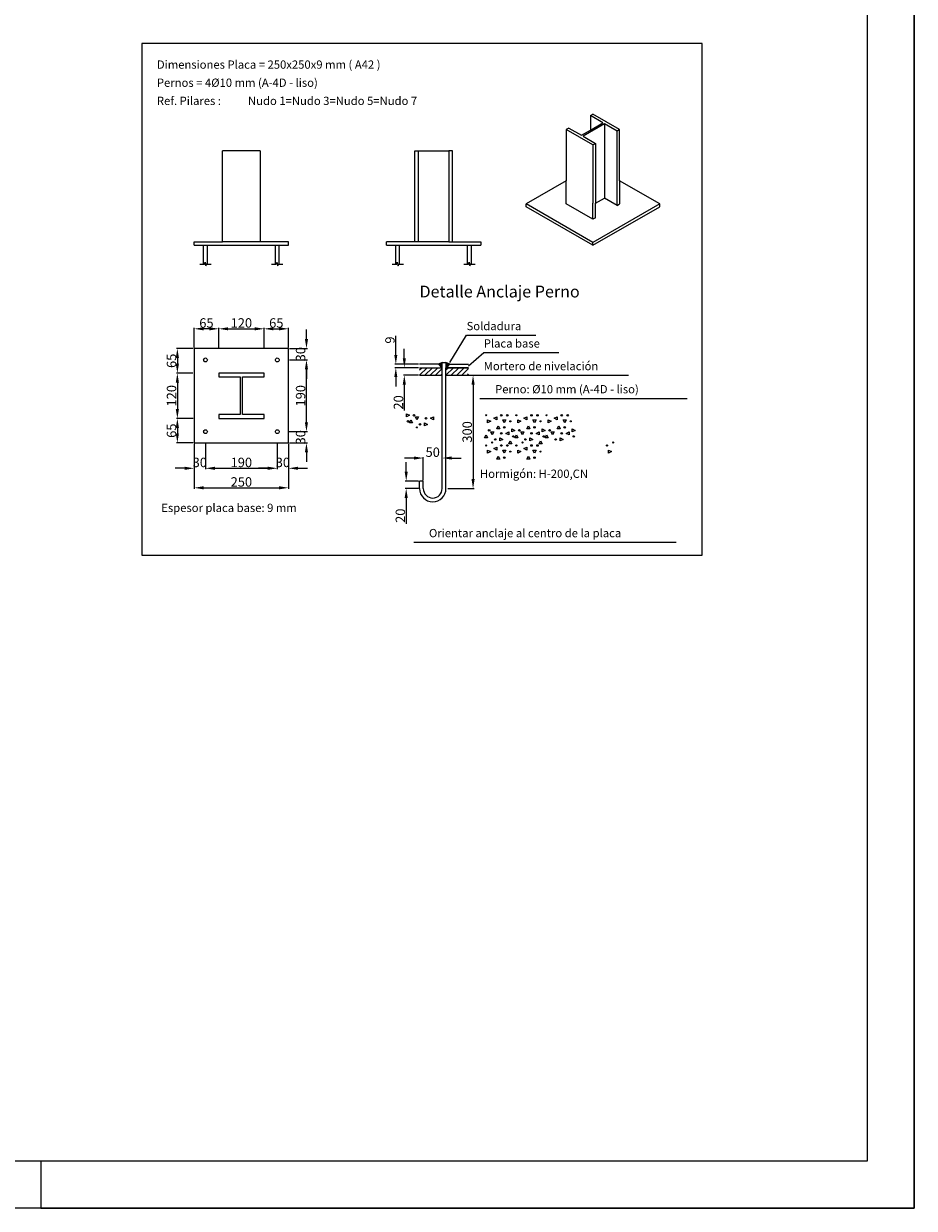
# Model space of a CAD drawing. Extents: x 13732.5 to 13747.3, y 45374.4 to 45384.9.
# Drawn here: x 13742.6 to 13747.3, y 45374.4 to 45380.6 of the extents above; entities that cross this region are included whole.
import ezdxf

# ---------------------------------------------------------------- set-up
doc = ezdxf.new("R2010")
doc.units = 0
doc.header["$MEASUREMENT"] = 0
doc.linetypes.add('CYPELINEA', pattern=[0])
doc.layers.get('0').update_dxf_attribs({"linetype": 'CONTINUOUS'})
doc.layers.get('Defpoints').update_dxf_attribs({"linetype": 'CONTINUOUS'})
for name, color, linetype in [('015', 1, 'CONTINUOUS'), ('07', 6, 'CONTINUOUS'), ('ANC_DIBUJO', 1, 'CYPELINEA'), ('ANC_TEXTOS', 3, 'CYPELINEA'), ('Cotas', 1, 'CONTINUOUS'), ('Sombreado', 253, 'CONTINUOUS'), ('TEXTOS', 7, 'CONTINUOUS')]:
    doc.layers.add(name, color=color, linetype=linetype)
doc.styles.add('ESTANDAR', font='VERDANA.TTF')
doc.styles.add('ROMANS', font='romans', dxfattribs={"height": 6})
doc.dimstyles.new('STANDARD 1-10', dxfattribs={"dimtxt": 0.05, "dimasz": 0.05, "dimexe": 0.005, "dimexo": 0.005, "dimgap": 0.005, "dimtad": 1, "dimdec": 0, "dimlfac": 500, "dimrnd": 0.0005, "dimzin": 1, "dimdsep": 46, "dimtxsty": 'ESTANDAR', "dimcen": 0, "dimclrd": 1, "dimclre": 1, "dimclrt": 2, "dimadec": 0, "dimazin": 0, "dimtfac": 1, "dimtdec": 0, "dimtofl": 0, "dimtmove": 0, "dimatfit": 3, "dimfxl": 1, "dimtolj": 1, "dimtzin": 0, "dimarcsym": 0})

# ---------------------------------------------------------------- blocks, each defined once
blk = doc.blocks.new('ENC')
for points in [[(0, 0), (0, 297), (-10, 297)], [(-185, 10), (-185, 0), (0, 0)]]:
    blk.add_lwpolyline(points)
blk = doc.blocks.new('A2h')
at = {"layer": '015'}
blk.add_lwpolyline([(-594, 0), (-594, 420), (0, 420), (0, 0)], close=True, dxfattribs=at)
at = {"layer": '07'}
blk.add_lwpolyline([(-569, 10), (-569, 410), (-10, 410), (-10, 10)], close=True, dxfattribs=at)
at = {"layer": '015'}
blk.add_blockref('ENC', (0, 0), dxfattribs=at)
blk = doc.blocks.new('*D20')
at = {"layer": 'Defpoints', "color": 0}
for p in [(13743.4971, 45378.4145), (13743.9971, 45378.4145), (13743.9971, 45378.1771)]:
    blk.add_point(p, dxfattribs=at)
at = {"layer": 'Sombreado', "color": 1, "lineweight": -2}
for p, q in [((13743.4971, 45378.4095), (13743.4971, 45378.1721)), ((13743.9971, 45378.4095), (13743.9971, 45378.1721)), ((13743.5471, 45378.1771), (13743.9471, 45378.1771))]:
    blk.add_line(p, q, dxfattribs=at)
at = {"layer": 'Sombreado', "color": 1}
for points in [[(13743.5471, 45378.1855), (13743.5471, 45378.1688), (13743.4971, 45378.1771)], [(13743.9471, 45378.1855), (13743.9471, 45378.1688), (13743.9971, 45378.1771)]]:
    blk.add_solid(points, dxfattribs=at)
at = {"layer": 'Sombreado', "color": 2, "insert": (13743.7471, 45378.2082), "char_height": 0.05, "attachment_point": 5, "style": 'ESTANDAR'}
blk.add_mtext('\\A1;250', dxfattribs=at)
blk = doc.blocks.new('*D21')
at = {"layer": 'Defpoints', "color": 0}
for p in [(13743.4971, 45378.4145), (13743.5571, 45378.4145), (13743.5571, 45378.2805)]:
    blk.add_point(p, dxfattribs=at)
at = {"layer": 'Sombreado', "color": 1, "lineweight": -2}
for p, q in [((13743.4971, 45378.4095), (13743.4971, 45378.2755)), ((13743.5571, 45378.4095), (13743.5571, 45378.2755)), ((13743.4471, 45378.2805), (13743.3971, 45378.2805)), ((13743.6071, 45378.2805), (13743.6571, 45378.2805))]:
    blk.add_line(p, q, dxfattribs=at)
at = {"layer": 'Sombreado', "color": 1}
for points in [[(13743.4471, 45378.2888), (13743.4471, 45378.2721), (13743.4971, 45378.2805)], [(13743.6071, 45378.2888), (13743.6071, 45378.2721), (13743.5571, 45378.2805)]]:
    blk.add_solid(points, dxfattribs=at)
at = {"layer": 'Sombreado', "color": 2, "insert": (13743.5271, 45378.3115), "char_height": 0.05, "attachment_point": 5, "style": 'ESTANDAR'}
blk.add_mtext('\\A1;30', dxfattribs=at)
blk = doc.blocks.new('*D22')
at = {"layer": 'Defpoints', "color": 0}
for p in [(13743.5571, 45378.4145), (13743.9371, 45378.4143), (13743.9371, 45378.2805)]:
    blk.add_point(p, dxfattribs=at)
at = {"layer": 'Sombreado', "color": 1, "lineweight": -2}
for p, q in [((13743.5571, 45378.4095), (13743.5571, 45378.2755)), ((13743.9371, 45378.4093), (13743.9371, 45378.2755)), ((13743.6071, 45378.2805), (13743.8871, 45378.2805))]:
    blk.add_line(p, q, dxfattribs=at)
at = {"layer": 'Sombreado', "color": 1}
for points in [[(13743.6071, 45378.2888), (13743.6071, 45378.2721), (13743.5571, 45378.2805)], [(13743.8871, 45378.2888), (13743.8871, 45378.2721), (13743.9371, 45378.2805)]]:
    blk.add_solid(points, dxfattribs=at)
at = {"layer": 'Sombreado', "color": 2, "insert": (13743.7471, 45378.3115), "char_height": 0.05, "attachment_point": 5, "style": 'ESTANDAR'}
blk.add_mtext('\\A1;190', dxfattribs=at)
blk = doc.blocks.new('*D23')
at = {"layer": 'Defpoints', "color": 0}
for p in [(13743.9371, 45378.4143), (13743.9971, 45378.4145), (13743.9971, 45378.2805)]:
    blk.add_point(p, dxfattribs=at)
at = {"layer": 'Sombreado', "color": 1, "lineweight": -2}
for p, q in [((13743.9371, 45378.4093), (13743.9371, 45378.2755)), ((13743.9971, 45378.4095), (13743.9971, 45378.2755)), ((13743.8871, 45378.2805), (13743.8371, 45378.2805)), ((13744.0471, 45378.2805), (13744.0971, 45378.2805))]:
    blk.add_line(p, q, dxfattribs=at)
at = {"layer": 'Sombreado', "color": 1}
for points in [[(13743.8871, 45378.2888), (13743.8871, 45378.2721), (13743.9371, 45378.2805)], [(13744.0471, 45378.2888), (13744.0471, 45378.2721), (13743.9971, 45378.2805)]]:
    blk.add_solid(points, dxfattribs=at)
at = {"layer": 'Sombreado', "color": 2, "insert": (13743.9671, 45378.3115), "char_height": 0.05, "attachment_point": 5, "style": 'ESTANDAR'}
blk.add_mtext('\\A1;30', dxfattribs=at)
blk = doc.blocks.new('*D24')
at = {"layer": 'Defpoints', "color": 0}
for p in [(13743.9958, 45378.4745), (13744.0917, 45378.4745), (13743.9971, 45378.4145)]:
    blk.add_point(p, dxfattribs=at)
at = {"layer": 'Sombreado', "color": 1, "lineweight": -2}
for p, q in [((13744.0917, 45378.5245), (13744.0917, 45378.5745)), ((13744.0008, 45378.4745), (13744.0967, 45378.4745)), ((13744.0021, 45378.4145), (13744.0967, 45378.4145)), ((13744.0917, 45378.3645), (13744.0917, 45378.3145))]:
    blk.add_line(p, q, dxfattribs=at)
at = {"layer": 'Sombreado', "color": 1}
for points in [[(13744.0834, 45378.5245), (13744.1, 45378.5245), (13744.0917, 45378.4745)], [(13744.0834, 45378.3645), (13744.1, 45378.3645), (13744.0917, 45378.4145)]]:
    blk.add_solid(points, dxfattribs=at)
at = {"layer": 'Sombreado', "color": 2, "insert": (13744.0607, 45378.4445), "char_height": 0.05, "attachment_point": 5, "rotation": 90, "style": 'ESTANDAR'}
blk.add_mtext('\\A1;30', dxfattribs=at)
blk = doc.blocks.new('*D25')
at = {"layer": 'Defpoints', "color": 0}
for p in [(13743.9971, 45378.8545), (13744.0917, 45378.8545), (13743.9958, 45378.4745)]:
    blk.add_point(p, dxfattribs=at)
at = {"layer": 'Sombreado', "color": 1, "lineweight": -2}
for p, q in [((13744.0021, 45378.8545), (13744.0967, 45378.8545)), ((13744.0917, 45378.5245), (13744.0917, 45378.8045)), ((13744.0008, 45378.4745), (13744.0967, 45378.4745))]:
    blk.add_line(p, q, dxfattribs=at)
at = {"layer": 'Sombreado', "color": 1}
for points in [[(13744.0834, 45378.8045), (13744.1, 45378.8045), (13744.0917, 45378.8545)], [(13744.0834, 45378.5245), (13744.1, 45378.5245), (13744.0917, 45378.4745)]]:
    blk.add_solid(points, dxfattribs=at)
at = {"layer": 'Sombreado', "color": 2, "insert": (13744.0607, 45378.6645), "char_height": 0.05, "attachment_point": 5, "rotation": 90, "style": 'ESTANDAR'}
blk.add_mtext('\\A1;190', dxfattribs=at)
blk = doc.blocks.new('*D26')
at = {"layer": 'Defpoints', "color": 0}
for p in [(13743.9971, 45378.9145), (13744.0917, 45378.9145), (13743.9971, 45378.8545)]:
    blk.add_point(p, dxfattribs=at)
at = {"layer": 'Sombreado', "color": 1, "lineweight": -2}
for p, q in [((13744.0917, 45378.9645), (13744.0917, 45379.0145)), ((13744.0021, 45378.9145), (13744.0967, 45378.9145)), ((13744.0021, 45378.8545), (13744.0967, 45378.8545)), ((13744.0917, 45378.8045), (13744.0917, 45378.7545))]:
    blk.add_line(p, q, dxfattribs=at)
at = {"layer": 'Sombreado', "color": 1}
for points in [[(13744.0834, 45378.9645), (13744.1, 45378.9645), (13744.0917, 45378.9145)], [(13744.0834, 45378.8045), (13744.1, 45378.8045), (13744.0917, 45378.8545)]]:
    blk.add_solid(points, dxfattribs=at)
at = {"layer": 'Sombreado', "color": 2, "insert": (13744.0607, 45378.8845), "char_height": 0.05, "attachment_point": 5, "rotation": 90, "style": 'ESTANDAR'}
blk.add_mtext('\\A1;30', dxfattribs=at)
blk = doc.blocks.new('*D27')
at = {"layer": 'Defpoints', "color": 0}
for p in [(13744.5648, 45378.8131), (13744.6903, 45378.8311), (13744.6903, 45378.8131)]:
    blk.add_point(p, dxfattribs=at)
at = {"layer": 'Sombreado', "color": 1, "lineweight": -2}
for p, q in [((13744.5648, 45378.8811), (13744.5648, 45378.9822)), ((13744.6853, 45378.8311), (13744.5598, 45378.8311)), ((13744.6853, 45378.8131), (13744.5598, 45378.8131)), ((13744.5648, 45378.7631), (13744.5648, 45378.7131))]:
    blk.add_line(p, q, dxfattribs=at)
at = {"layer": 'Sombreado', "color": 1}
for points in [[(13744.5564, 45378.8811), (13744.5731, 45378.8811), (13744.5648, 45378.8311)], [(13744.5564, 45378.7631), (13744.5731, 45378.7631), (13744.5648, 45378.8131)]]:
    blk.add_solid(points, dxfattribs=at)
at = {"layer": 'Sombreado', "color": 2, "insert": (13744.5338, 45378.9595), "char_height": 0.05, "attachment_point": 5, "rotation": 90, "style": 'ESTANDAR'}
blk.add_mtext('\\A1;9', dxfattribs=at)
blk = doc.blocks.new('*D28')
at = {"layer": 'Defpoints', "color": 0}
for p in [(13744.6903, 45378.8131), (13744.6098, 45378.7731), (13744.6903, 45378.7731)]:
    blk.add_point(p, dxfattribs=at)
at = {"layer": 'Sombreado', "color": 1, "lineweight": -2}
for p, q in [((13744.6098, 45378.8631), (13744.6098, 45378.9131)), ((13744.6853, 45378.8131), (13744.6048, 45378.8131)), ((13744.6853, 45378.7731), (13744.6048, 45378.7731)), ((13744.6098, 45378.7231), (13744.6098, 45378.5856))]:
    blk.add_line(p, q, dxfattribs=at)
at = {"layer": 'Sombreado', "color": 1}
for points in [[(13744.6015, 45378.8631), (13744.6182, 45378.8631), (13744.6098, 45378.8131)], [(13744.6015, 45378.7231), (13744.6182, 45378.7231), (13744.6098, 45378.7731)]]:
    blk.add_solid(points, dxfattribs=at)
at = {"layer": 'Sombreado', "color": 2, "insert": (13744.5788, 45378.6293), "char_height": 0.05, "attachment_point": 5, "rotation": 90, "style": 'ESTANDAR'}
blk.add_mtext('\\A1;20', dxfattribs=at)
blk = doc.blocks.new('*D29')
at = {"layer": 'Defpoints', "color": 0}
for p in [(13744.9435, 45378.7731), (13744.8353, 45378.1731), (13744.9738, 45378.1731)]:
    blk.add_point(p, dxfattribs=at)
at = {"layer": 'Sombreado', "color": 1, "lineweight": -2}
for p, q in [((13744.9485, 45378.7731), (13744.9788, 45378.7731)), ((13744.9738, 45378.7231), (13744.9738, 45378.2231)), ((13744.8403, 45378.1731), (13744.9788, 45378.1731))]:
    blk.add_line(p, q, dxfattribs=at)
at = {"layer": 'Sombreado', "color": 1}
for points in [[(13744.9655, 45378.7231), (13744.9822, 45378.7231), (13744.9738, 45378.7731)], [(13744.9655, 45378.2231), (13744.9822, 45378.2231), (13744.9738, 45378.1731)]]:
    blk.add_solid(points, dxfattribs=at)
at = {"layer": 'Sombreado', "color": 2, "insert": (13744.9428, 45378.4731), "char_height": 0.05, "attachment_point": 5, "rotation": 90, "style": 'ESTANDAR'}
blk.add_mtext('\\A1;300', dxfattribs=at)
blk = doc.blocks.new('*D30')
at = {"layer": 'Defpoints', "color": 0}
for p in [(13744.6198, 45378.1731), (13744.6903, 45378.2131), (13744.6903, 45378.1731)]:
    blk.add_point(p, dxfattribs=at)
at = {"layer": 'Sombreado', "color": 1, "lineweight": -2}
for p, q in [((13744.6198, 45378.2631), (13744.6198, 45378.3131)), ((13744.6853, 45378.2131), (13744.6148, 45378.2131)), ((13744.6853, 45378.1731), (13744.6148, 45378.1731)), ((13744.6198, 45378.1231), (13744.6198, 45377.9856))]:
    blk.add_line(p, q, dxfattribs=at)
at = {"layer": 'Sombreado', "color": 1}
for points in [[(13744.6115, 45378.2631), (13744.6282, 45378.2631), (13744.6198, 45378.2131)], [(13744.6115, 45378.1231), (13744.6282, 45378.1231), (13744.6198, 45378.1731)]]:
    blk.add_solid(points, dxfattribs=at)
at = {"layer": 'Sombreado', "color": 2, "insert": (13744.5888, 45378.0293), "char_height": 0.05, "attachment_point": 5, "rotation": 90, "style": 'ESTANDAR'}
blk.add_mtext('\\A1;20', dxfattribs=at)
blk = doc.blocks.new('*D31')
at = {"layer": 'Defpoints', "color": 0}
for p in [(13744.8103, 45378.3347), (13744.7103, 45378.2131), (13744.8103, 45378.1731)]:
    blk.add_point(p, dxfattribs=at)
at = {"layer": 'Sombreado', "color": 1, "lineweight": -2}
for p, q in [((13744.6603, 45378.3347), (13744.6103, 45378.3347)), ((13744.7103, 45378.2181), (13744.7103, 45378.3397)), ((13744.8103, 45378.1781), (13744.8103, 45378.3397)), ((13744.8603, 45378.3347), (13744.9103, 45378.3347))]:
    blk.add_line(p, q, dxfattribs=at)
at = {"layer": 'Sombreado', "color": 1}
for points in [[(13744.6603, 45378.343), (13744.6603, 45378.3264), (13744.7103, 45378.3347)], [(13744.8603, 45378.343), (13744.8603, 45378.3264), (13744.8103, 45378.3347)]]:
    blk.add_solid(points, dxfattribs=at)
at = {"layer": 'Sombreado', "color": 2, "insert": (13744.7603, 45378.3657), "char_height": 0.05, "attachment_point": 5, "style": 'ESTANDAR'}
blk.add_mtext('\\A1;50', dxfattribs=at)
blk = doc.blocks.new('*D43')
at = {"layer": 'Cotas', "color": 1, "lineweight": -2}
for p, q in [((13743.6271, 45378.9186), (13743.6271, 45379.024)), ((13743.6771, 45379.019), (13743.8171, 45379.019)), ((13743.8671, 45378.9186), (13743.8671, 45379.024))]:
    blk.add_line(p, q, dxfattribs=at)
at = {"layer": 'Cotas', "color": 1}
for points in [[(13743.6771, 45379.0274), (13743.6771, 45379.0107), (13743.6271, 45379.019)], [(13743.8171, 45379.0274), (13743.8171, 45379.0107), (13743.8671, 45379.019)]]:
    blk.add_solid(points, dxfattribs=at)
at = {"layer": 'Defpoints', "color": 0}
for p in [(13743.8671, 45379.019), (13743.6271, 45378.9136), (13743.8671, 45378.9136)]:
    blk.add_point(p, dxfattribs=at)
at = {"layer": 'Cotas', "color": 2, "insert": (13743.7471, 45379.0501), "char_height": 0.05, "attachment_point": 5, "style": 'ESTANDAR'}
blk.add_mtext('\\A1;120', dxfattribs=at)
blk = doc.blocks.new('*D44')
at = {"layer": 'Cotas', "color": 1, "lineweight": -2}
for p, q in [((13743.4971, 45378.9195), (13743.4971, 45379.024)), ((13743.5771, 45379.019), (13743.5471, 45379.019)), ((13743.6271, 45378.9186), (13743.6271, 45379.024))]:
    blk.add_line(p, q, dxfattribs=at)
at = {"layer": 'Cotas', "color": 1}
for points in [[(13743.5471, 45379.0274), (13743.5471, 45379.0107), (13743.4971, 45379.019)], [(13743.5771, 45379.0274), (13743.5771, 45379.0107), (13743.6271, 45379.019)]]:
    blk.add_solid(points, dxfattribs=at)
at = {"layer": 'Defpoints', "color": 0}
for p in [(13743.4971, 45379.019), (13743.4971, 45378.9145), (13743.6271, 45378.9136)]:
    blk.add_point(p, dxfattribs=at)
at = {"layer": 'Cotas', "color": 2, "insert": (13743.5621, 45379.05), "char_height": 0.05, "attachment_point": 5, "style": 'ESTANDAR'}
blk.add_mtext('\\A1;65', dxfattribs=at)
blk = doc.blocks.new('*D45')
at = {"layer": 'Cotas', "color": 1, "lineweight": -2}
for p, q in [((13743.8671, 45378.9186), (13743.8671, 45379.024)), ((13743.9171, 45379.019), (13743.9471, 45379.019)), ((13743.9971, 45378.9195), (13743.9971, 45379.024))]:
    blk.add_line(p, q, dxfattribs=at)
at = {"layer": 'Cotas', "color": 1}
for points in [[(13743.9171, 45379.0274), (13743.9171, 45379.0107), (13743.8671, 45379.019)], [(13743.9471, 45379.0274), (13743.9471, 45379.0107), (13743.9971, 45379.019)]]:
    blk.add_solid(points, dxfattribs=at)
at = {"layer": 'Defpoints', "color": 0}
for p in [(13743.9971, 45379.019), (13743.8671, 45378.9136), (13743.9971, 45378.9145)]:
    blk.add_point(p, dxfattribs=at)
at = {"layer": 'Cotas', "color": 2, "insert": (13743.9321, 45379.05), "char_height": 0.05, "attachment_point": 5, "style": 'ESTANDAR'}
blk.add_mtext('\\A1;65', dxfattribs=at)
blk = doc.blocks.new('*D46')
at = {"layer": 'Cotas', "color": 1, "lineweight": -2}
for p, q in [((13743.4921, 45378.9145), (13743.4032, 45378.9145)), ((13743.4082, 45378.8645), (13743.4082, 45378.8345)), ((13743.4905, 45378.7845), (13743.4032, 45378.7845))]:
    blk.add_line(p, q, dxfattribs=at)
at = {"layer": 'Cotas', "color": 1}
for points in [[(13743.3999, 45378.8645), (13743.4165, 45378.8645), (13743.4082, 45378.9145)], [(13743.3999, 45378.8345), (13743.4165, 45378.8345), (13743.4082, 45378.7845)]]:
    blk.add_solid(points, dxfattribs=at)
at = {"layer": 'Defpoints', "color": 0}
for p in [(13743.4971, 45378.9145), (13743.4082, 45378.7845), (13743.4955, 45378.7845)]:
    blk.add_point(p, dxfattribs=at)
at = {"layer": 'Cotas', "color": 2, "insert": (13743.3772, 45378.8495), "char_height": 0.05, "attachment_point": 5, "rotation": 90, "style": 'ESTANDAR'}
blk.add_mtext('\\A1;65', dxfattribs=at)
blk = doc.blocks.new('*D47')
at = {"layer": 'Cotas', "color": 1, "lineweight": -2}
for p, q in [((13743.4905, 45378.7845), (13743.4032, 45378.7845)), ((13743.4082, 45378.7345), (13743.4082, 45378.5945)), ((13743.4919, 45378.5445), (13743.4032, 45378.5445))]:
    blk.add_line(p, q, dxfattribs=at)
at = {"layer": 'Cotas', "color": 1}
for points in [[(13743.3999, 45378.7345), (13743.4165, 45378.7345), (13743.4082, 45378.7845)], [(13743.3999, 45378.5945), (13743.4165, 45378.5945), (13743.4082, 45378.5445)]]:
    blk.add_solid(points, dxfattribs=at)
at = {"layer": 'Defpoints', "color": 0}
for p in [(13743.4955, 45378.7845), (13743.4082, 45378.5445), (13743.4969, 45378.5445)]:
    blk.add_point(p, dxfattribs=at)
at = {"layer": 'Cotas', "color": 2, "insert": (13743.3772, 45378.6645), "char_height": 0.05, "attachment_point": 5, "rotation": 90, "style": 'ESTANDAR'}
blk.add_mtext('\\A1;120', dxfattribs=at)
blk = doc.blocks.new('*D48')
at = {"layer": 'Cotas', "color": 1, "lineweight": -2}
for p, q in [((13743.4919, 45378.5445), (13743.4032, 45378.5445)), ((13743.4082, 45378.4945), (13743.4082, 45378.4645)), ((13743.4921, 45378.4145), (13743.4032, 45378.4145))]:
    blk.add_line(p, q, dxfattribs=at)
at = {"layer": 'Cotas', "color": 1}
for points in [[(13743.3999, 45378.4945), (13743.4165, 45378.4945), (13743.4082, 45378.5445)], [(13743.3999, 45378.4645), (13743.4165, 45378.4645), (13743.4082, 45378.4145)]]:
    blk.add_solid(points, dxfattribs=at)
at = {"layer": 'Defpoints', "color": 0}
for p in [(13743.4969, 45378.5445), (13743.4082, 45378.4145), (13743.4971, 45378.4145)]:
    blk.add_point(p, dxfattribs=at)
at = {"layer": 'Cotas', "color": 2, "insert": (13743.3772, 45378.4795), "char_height": 0.05, "attachment_point": 5, "rotation": 90, "style": 'ESTANDAR'}
blk.add_mtext('\\A1;65', dxfattribs=at)

msp = doc.modelspace()

# ---------------------------------------------------------------- linework, layer by layer
at = {"layer": 'ANC_DIBUJO'}
for p, q in [((13743.2199, 45380.5297), (13743.2199, 45377.8197)), ((13746.1871, 45380.5297), (13743.2199, 45380.5297)), ((13746.1871, 45377.8197), (13746.1871, 45380.5297)), ((13744.8503, 45378.8411), (13744.9395, 45378.9851)), ((13744.9395, 45378.9851), (13745.3059, 45378.9851)), ((13744.9503, 45378.8223), (13745.0303, 45378.8931)), ((13745.0303, 45378.8931), (13745.4279, 45378.8931)), ((13744.6903, 45378.8015), (13744.7023, 45378.8131)), ((13744.9435, 45378.7731), (13744.9503, 45378.7799)), ((13745.0303, 45378.7731), (13745.7967, 45378.7731)), ((13745.0103, 45378.6507), (13745.0903, 45378.6507)), ((13745.0903, 45378.6507), (13746.1071, 45378.6507)), ((13744.6207, 45378.5691), (13744.6367, 45378.5611)), ((13744.6207, 45378.5531), (13744.6207, 45378.5691)), ((13744.6367, 45378.5611), (13744.6207, 45378.5531)), ((13744.6687, 45378.5531), (13744.6847, 45378.5531)), ((13744.6767, 45378.5371), (13744.6687, 45378.5531)), ((13744.6847, 45378.5531), (13744.6767, 45378.5371)), ((13744.7487, 45378.5451), (13744.7647, 45378.5531)), ((13744.7647, 45378.5371), (13744.7487, 45378.5451)), ((13744.7647, 45378.5531), (13744.7647, 45378.5371)), ((13745.0831, 45378.5451), (13745.0991, 45378.5531)), ((13745.0991, 45378.5371), (13745.0831, 45378.5451)), ((13745.0991, 45378.5531), (13745.0991, 45378.5371)), ((13745.2431, 45378.5451), (13745.2591, 45378.5531)), ((13745.2591, 45378.5371), (13745.2431, 45378.5451)), ((13745.2591, 45378.5531), (13745.2591, 45378.5371)), ((13745.4031, 45378.5451), (13745.4191, 45378.5531)), ((13745.4191, 45378.5371), (13745.4031, 45378.5451)), ((13745.4191, 45378.5531), (13745.4191, 45378.5371)), ((13744.6367, 45378.5211), (13744.6447, 45378.5371)), ((13744.6527, 45378.5211), (13744.6367, 45378.5211)), ((13744.6447, 45378.5371), (13744.6527, 45378.5211)), ((13744.7167, 45378.5211), (13744.7327, 45378.5131)), ((13744.7167, 45378.5051), (13744.7167, 45378.5211)), ((13744.7327, 45378.5131), (13744.7167, 45378.5051)), ((13745.0511, 45378.5371), (13745.0671, 45378.5291)), ((13745.0511, 45378.5211), (13745.0511, 45378.5371)), ((13745.0671, 45378.5291), (13745.0511, 45378.5211)), ((13745.0991, 45378.4891), (13745.1071, 45378.5051)), ((13745.1151, 45378.4891), (13745.0991, 45378.4891)), ((13745.1071, 45378.5051), (13745.1151, 45378.4891)), ((13745.1311, 45378.5371), (13745.1471, 45378.5371)), ((13745.1391, 45378.5211), (13745.1311, 45378.5371)), ((13745.1471, 45378.5371), (13745.1391, 45378.5211)), ((13745.1791, 45378.4891), (13745.1951, 45378.4811)), ((13745.1791, 45378.4731), (13745.1791, 45378.4891)), ((13745.1951, 45378.4811), (13745.1791, 45378.4731)), ((13745.2111, 45378.5371), (13745.2271, 45378.5291)), ((13745.2111, 45378.5211), (13745.2111, 45378.5371)), ((13745.2271, 45378.5291), (13745.2111, 45378.5211)), ((13745.2591, 45378.4891), (13745.2671, 45378.5051)), ((13745.2751, 45378.4891), (13745.2591, 45378.4891)), ((13745.2671, 45378.5051), (13745.2751, 45378.4891)), ((13745.2911, 45378.5371), (13745.3071, 45378.5371)), ((13745.2991, 45378.5211), (13745.2911, 45378.5371)), ((13745.3071, 45378.5371), (13745.2991, 45378.5211)), ((13745.3391, 45378.4891), (13745.3551, 45378.4811)), ((13745.3391, 45378.4731), (13745.3391, 45378.4891)), ((13745.3551, 45378.4811), (13745.3391, 45378.4731)), ((13745.3711, 45378.5371), (13745.3871, 45378.5291)), ((13745.3711, 45378.5211), (13745.3711, 45378.5371)), ((13745.3871, 45378.5291), (13745.3711, 45378.5211)), ((13745.4191, 45378.4891), (13745.4271, 45378.5051)), ((13745.4351, 45378.4891), (13745.4191, 45378.4891)), ((13745.4271, 45378.5051), (13745.4351, 45378.4891)), ((13745.4511, 45378.5371), (13745.4671, 45378.5371)), ((13745.4591, 45378.5211), (13745.4511, 45378.5371)), ((13745.4671, 45378.5371), (13745.4591, 45378.5211)), ((13745.4991, 45378.4891), (13745.5151, 45378.4811)), ((13745.4991, 45378.4731), (13745.4991, 45378.4891)), ((13745.5151, 45378.4811), (13745.4991, 45378.4731)), ((13745.0351, 45378.4411), (13745.0431, 45378.4571)), ((13745.0511, 45378.4411), (13745.0351, 45378.4411)), ((13745.0431, 45378.4571), (13745.0511, 45378.4411)), ((13745.0671, 45378.4731), (13745.0831, 45378.4731)), ((13745.0751, 45378.4571), (13745.0671, 45378.4731)), ((13745.0831, 45378.4731), (13745.0751, 45378.4571)), ((13745.1151, 45378.4411), (13745.1311, 45378.4331)), ((13745.1151, 45378.4251), (13745.1151, 45378.4411)), ((13745.1311, 45378.4331), (13745.1151, 45378.4251)), ((13745.1471, 45378.4651), (13745.1631, 45378.4731)), ((13745.1631, 45378.4571), (13745.1471, 45378.4651)), ((13745.1631, 45378.4731), (13745.1631, 45378.4571)), ((13745.1631, 45378.4091), (13745.1711, 45378.4251)), ((13745.1711, 45378.4251), (13745.1791, 45378.4091)), ((13745.1951, 45378.4411), (13745.2031, 45378.4571)), ((13745.2111, 45378.4411), (13745.1951, 45378.4411)), ((13745.2031, 45378.4571), (13745.2111, 45378.4411)), ((13745.2271, 45378.4731), (13745.2431, 45378.4731)), ((13745.2351, 45378.4571), (13745.2271, 45378.4731)), ((13745.2431, 45378.4731), (13745.2351, 45378.4571)), ((13745.2751, 45378.4411), (13745.2911, 45378.4331)), ((13745.2751, 45378.4251), (13745.2751, 45378.4411)), ((13745.2911, 45378.4331), (13745.2751, 45378.4251)), ((13745.3071, 45378.4651), (13745.3231, 45378.4731)), ((13745.3231, 45378.4571), (13745.3071, 45378.4651)), ((13745.3231, 45378.4731), (13745.3231, 45378.4571)), ((13745.3231, 45378.4091), (13745.3311, 45378.4251)), ((13745.3311, 45378.4251), (13745.3391, 45378.4091)), ((13745.3551, 45378.4411), (13745.3631, 45378.4571)), ((13745.3711, 45378.4411), (13745.3551, 45378.4411)), ((13745.3631, 45378.4571), (13745.3711, 45378.4411)), ((13745.3871, 45378.4731), (13745.4031, 45378.4731)), ((13745.3951, 45378.4571), (13745.3871, 45378.4731)), ((13745.4031, 45378.4731), (13745.3951, 45378.4571)), ((13745.4351, 45378.4411), (13745.4511, 45378.4331)), ((13745.4351, 45378.4251), (13745.4351, 45378.4411)), ((13745.4511, 45378.4331), (13745.4351, 45378.4251)), ((13745.4671, 45378.4651), (13745.4831, 45378.4731)), ((13745.4831, 45378.4571), (13745.4671, 45378.4651)), ((13745.4831, 45378.4731), (13745.4831, 45378.4571)), ((13745.0511, 45378.3771), (13745.0671, 45378.3691)), ((13745.0511, 45378.3611), (13745.0511, 45378.3771)), ((13745.0671, 45378.3691), (13745.0511, 45378.3611)), ((13745.0831, 45378.3851), (13745.0991, 45378.3931)), ((13745.0991, 45378.3771), (13745.0831, 45378.3851)), ((13745.0991, 45378.3931), (13745.0991, 45378.3771)), ((13745.1311, 45378.3771), (13745.1471, 45378.3771)), ((13745.1391, 45378.3611), (13745.1311, 45378.3771)), ((13745.1471, 45378.3771), (13745.1391, 45378.3611)), ((13745.1791, 45378.4091), (13745.1631, 45378.4091)), ((13745.2111, 45378.3771), (13745.2271, 45378.3691)), ((13745.2111, 45378.3611), (13745.2111, 45378.3771)), ((13745.2271, 45378.3691), (13745.2111, 45378.3611)), ((13745.2431, 45378.3851), (13745.2591, 45378.3931)), ((13745.2591, 45378.3771), (13745.2431, 45378.3851)), ((13745.2591, 45378.3931), (13745.2591, 45378.3771)), ((13745.2911, 45378.3771), (13745.3071, 45378.3771)), ((13745.2991, 45378.3611), (13745.2911, 45378.3771)), ((13745.3071, 45378.3771), (13745.2991, 45378.3611)), ((13745.3391, 45378.4091), (13745.3231, 45378.4091)), ((13745.6911, 45378.3771), (13745.7071, 45378.3691)), ((13745.6911, 45378.3611), (13745.6911, 45378.3771)), ((13745.7071, 45378.3691), (13745.6911, 45378.3611)), ((13745.0991, 45378.3291), (13745.1071, 45378.3451)), ((13745.1151, 45378.3291), (13745.0991, 45378.3291)), ((13745.1071, 45378.3451), (13745.1151, 45378.3291)), ((13745.2591, 45378.3291), (13745.2671, 45378.3451)), ((13745.2751, 45378.3291), (13745.2591, 45378.3291)), ((13745.2671, 45378.3451), (13745.2751, 45378.3291)), ((13744.6603, 45377.8888), (13744.7403, 45377.8888)), ((13744.7403, 45377.8888), (13746.0483, 45377.8888)), ((13743.2199, 45377.8197), (13746.1871, 45377.8197))]:
    msp.add_line(p, q, dxfattribs=at)
at = {"layer": 'ANC_DIBUJO', "color": 3}
for p, q in [((13745.5947, 45380.1477), (13745.6087, 45380.1557)), ((13745.6611, 45380.1093), (13745.5947, 45380.1477)), ((13745.5947, 45380.1477), (13745.5947, 45380.0709)), ((13745.7499, 45380.0741), (13745.6087, 45380.1557)), ((13745.4815, 45380.0821), (13745.4671, 45380.0741)), ((13745.4671, 45380.0741), (13745.4671, 45379.8029)), ((13745.6087, 45379.9925), (13745.4671, 45380.0741)), ((13745.4815, 45380.0821), (13745.5479, 45380.0437)), ((13745.5479, 45380.0437), (13745.5947, 45380.0709)), ((13745.6695, 45380.1041), (13745.5563, 45380.0389)), ((13745.5947, 45380.0709), (13745.6611, 45380.1093)), ((13745.6695, 45380.1041), (13745.6695, 45379.7109)), ((13745.7359, 45380.0661), (13745.6695, 45380.1041)), ((13745.7499, 45380.0741), (13745.7359, 45380.0661)), ((13745.7359, 45379.6725), (13745.7359, 45380.0661)), ((13745.7499, 45379.8029), (13745.7499, 45380.0741)), ((13745.5563, 45380.0389), (13745.6227, 45380.0005)), ((13745.6087, 45379.9925), (13745.6227, 45380.0005)), ((13745.6087, 45379.9925), (13745.6087, 45379.7457)), ((13745.6227, 45380.0005), (13745.6227, 45379.6837)), ((13743.6471, 45379.4797), (13743.6471, 45379.9617)), ((13743.8471, 45379.9617), (13743.6471, 45379.9617)), ((13743.8471, 45379.9617), (13743.8471, 45379.4797)), ((13744.6651, 45379.4797), (13744.6651, 45379.9617)), ((13744.6651, 45379.9617), (13744.6851, 45379.9617)), ((13744.6851, 45379.4797), (13744.6851, 45379.9617)), ((13744.6851, 45379.9617), (13744.8451, 45379.9617)), ((13744.8451, 45379.9617), (13744.8451, 45379.4797)), ((13744.8651, 45379.9617), (13744.8451, 45379.9617)), ((13744.8651, 45379.4797), (13744.8651, 45379.9617)), ((13745.4671, 45379.8029), (13745.2551, 45379.6805)), ((13745.4671, 45379.6805), (13745.4671, 45379.8029)), ((13745.9623, 45379.6805), (13745.7499, 45379.8029)), ((13745.7499, 45379.8029), (13745.7499, 45379.6805)), ((13745.6087, 45379.7457), (13745.6087, 45379.6837)), ((13745.6087, 45379.4765), (13745.2551, 45379.6805)), ((13745.2551, 45379.6657), (13745.2551, 45379.6805)), ((13745.6087, 45379.5989), (13745.4671, 45379.6805)), ((13745.6087, 45379.5989), (13745.6087, 45379.6837)), ((13745.9623, 45379.6805), (13745.6087, 45379.4765)), ((13745.6227, 45379.6837), (13745.6695, 45379.7109)), ((13745.6227, 45379.6069), (13745.6227, 45379.6837)), ((13745.6227, 45379.6837), (13745.6227, 45379.6837)), ((13745.7359, 45379.6725), (13745.6695, 45379.7109)), ((13745.7359, 45379.6725), (13745.7499, 45379.6805)), ((13745.9623, 45379.6657), (13745.9623, 45379.6805)), ((13745.6087, 45379.4617), (13745.2551, 45379.6657)), ((13745.6087, 45379.4617), (13745.9623, 45379.6657)), ((13745.6227, 45379.6069), (13745.6087, 45379.5989)), ((13743.4971, 45379.4797), (13743.6471, 45379.4797)), ((13743.4971, 45379.4617), (13743.4971, 45379.4797)), ((13743.4971, 45379.4617), (13743.9971, 45379.4617)), ((13743.5471, 45379.3617), (13743.5471, 45379.4617)), ((13743.5671, 45379.3617), (13743.5671, 45379.4617)), ((13743.8471, 45379.4797), (13743.6471, 45379.4797)), ((13743.9971, 45379.4797), (13743.8471, 45379.4797)), ((13743.9271, 45379.3617), (13743.9271, 45379.4617)), ((13743.9471, 45379.3617), (13743.9471, 45379.4617)), ((13743.9971, 45379.4617), (13743.9971, 45379.4797)), ((13744.6651, 45379.4797), (13744.5151, 45379.4797)), ((13744.5151, 45379.4617), (13744.5151, 45379.4797)), ((13744.5151, 45379.4617), (13745.0151, 45379.4617)), ((13744.5651, 45379.3617), (13744.5651, 45379.4617)), ((13744.5851, 45379.3617), (13744.5851, 45379.4617)), ((13744.6851, 45379.4797), (13744.6651, 45379.4797)), ((13744.8451, 45379.4797), (13744.6851, 45379.4797)), ((13744.8451, 45379.4797), (13744.8651, 45379.4797)), ((13744.8651, 45379.4797), (13745.0151, 45379.4797)), ((13744.9451, 45379.3617), (13744.9451, 45379.4617)), ((13744.9651, 45379.3617), (13744.9651, 45379.4617)), ((13745.0151, 45379.4797), (13745.0151, 45379.4617)), ((13745.6087, 45379.4617), (13745.6087, 45379.4765)), ((13744.7903, 45378.8311), (13744.6903, 45378.8311)), ((13744.6903, 45378.7731), (13744.7303, 45378.8131)), ((13744.6903, 45378.8131), (13744.8103, 45378.8131)), ((13744.6903, 45378.8131), (13744.8083, 45378.8131)), ((13744.7187, 45378.7731), (13744.7587, 45378.8131)), ((13744.7471, 45378.7731), (13744.7871, 45378.8131)), ((13744.7751, 45378.7731), (13744.8103, 45378.8083)), ((13744.8103, 45378.8411), (13744.7903, 45378.8311)), ((13744.8083, 45378.8131), (13744.7903, 45378.8311)), ((13744.8103, 45378.8383), (13744.7923, 45378.8295)), ((13744.8103, 45378.8355), (13744.7939, 45378.8275)), ((13744.8103, 45378.8327), (13744.7959, 45378.8259)), ((13744.8103, 45378.8299), (13744.7975, 45378.8239)), ((13744.8103, 45378.8271), (13744.7995, 45378.8223)), ((13744.8103, 45378.8243), (13744.8011, 45378.8203)), ((13744.8103, 45378.8215), (13744.8031, 45378.8183)), ((13744.8103, 45378.8187), (13744.8047, 45378.8167)), ((13744.8103, 45378.8159), (13744.8067, 45378.8151)), ((13744.8103, 45378.8131), (13744.8083, 45378.8131)), ((13744.8103, 45378.8411), (13744.8303, 45378.8411)), ((13744.8103, 45378.8131), (13744.8103, 45378.8411)), ((13744.8103, 45378.7731), (13744.8103, 45378.8131)), ((13744.8503, 45378.8311), (13744.8303, 45378.8411)), ((13744.8303, 45378.8411), (13744.8303, 45378.8131)), ((13744.8303, 45378.8383), (13744.8487, 45378.8295)), ((13744.8303, 45378.8355), (13744.8467, 45378.8275)), ((13744.8303, 45378.8327), (13744.8451, 45378.8259)), ((13744.8303, 45378.8299), (13744.8431, 45378.8239)), ((13744.8303, 45378.8271), (13744.8415, 45378.8223)), ((13744.8303, 45378.8243), (13744.8395, 45378.8203)), ((13744.8303, 45378.8215), (13744.8379, 45378.8183)), ((13744.8303, 45378.8187), (13744.8359, 45378.8167)), ((13744.8303, 45378.8159), (13744.8343, 45378.8151)), ((13744.8303, 45378.7731), (13744.8703, 45378.8131)), ((13744.8303, 45378.7731), (13744.8303, 45378.8131)), ((13744.8303, 45378.8131), (13744.9503, 45378.8131)), ((13744.8303, 45378.8015), (13744.8423, 45378.8131)), ((13744.8303, 45378.8131), (13744.8323, 45378.8131)), ((13744.8323, 45378.8131), (13744.8503, 45378.8311)), ((13744.9503, 45378.8131), (13744.8323, 45378.8131)), ((13744.8503, 45378.8311), (13744.9503, 45378.8311)), ((13744.8587, 45378.7731), (13744.8987, 45378.8131)), ((13744.8871, 45378.7731), (13744.9271, 45378.8131)), ((13744.9151, 45378.7731), (13744.9503, 45378.8083)), ((13744.6903, 45378.7731), (13744.8103, 45378.7731)), ((13744.8035, 45378.7731), (13744.8103, 45378.7799)), ((13744.8103, 45378.1731), (13744.8103, 45378.7731)), ((13744.8303, 45378.1731), (13744.8303, 45378.7731)), ((13744.8303, 45378.7731), (13744.9503, 45378.7731)), ((13744.6903, 45378.1731), (13744.6903, 45378.2131)), ((13744.7103, 45378.2131), (13744.6903, 45378.2131)), ((13744.7103, 45378.1731), (13744.7103, 45378.2131))]:
    msp.add_line(p, q, dxfattribs=at)
at = {"layer": 'ANC_DIBUJO', "color": 4}
for p, q in [((13743.5271, 45379.3617), (13743.5519, 45379.3617)), ((13743.5519, 45379.3617), (13743.5547, 45379.3717)), ((13743.5547, 45379.3717), (13743.5595, 45379.3517)), ((13743.5595, 45379.3517), (13743.5619, 45379.3617)), ((13743.5619, 45379.3617), (13743.5871, 45379.3617)), ((13743.9071, 45379.3617), (13743.9319, 45379.3617)), ((13743.9319, 45379.3617), (13743.9347, 45379.3717)), ((13743.9347, 45379.3717), (13743.9395, 45379.3517)), ((13743.9395, 45379.3517), (13743.9419, 45379.3617)), ((13743.9419, 45379.3617), (13743.9671, 45379.3617)), ((13744.5451, 45379.3617), (13744.5703, 45379.3617)), ((13744.5703, 45379.3617), (13744.5727, 45379.3717)), ((13744.5727, 45379.3717), (13744.5775, 45379.3517)), ((13744.5775, 45379.3517), (13744.5803, 45379.3617)), ((13744.5803, 45379.3617), (13744.6051, 45379.3617)), ((13744.9251, 45379.3617), (13744.9503, 45379.3617)), ((13744.9503, 45379.3617), (13744.9527, 45379.3717)), ((13744.9527, 45379.3717), (13744.9575, 45379.3517)), ((13744.9575, 45379.3517), (13744.9603, 45379.3617)), ((13744.9603, 45379.3617), (13744.9851, 45379.3617))]:
    msp.add_line(p, q, dxfattribs=at)
at = {"layer": 'ANC_DIBUJO', "color": 3}
for points in [[(13743.4971, 45378.4145), (13743.9971, 45378.4145), (13743.9971, 45378.9145), (13743.4971, 45378.9145), (13743.4971, 45378.4145)], [(13743.5671, 45378.8545), (13743.5667, 45378.8513), (13743.5651, 45378.8485), (13743.5631, 45378.8461), (13743.5603, 45378.8449), (13743.5571, 45378.8445), (13743.5539, 45378.8449), (13743.5511, 45378.8461), (13743.5491, 45378.8485), (13743.5475, 45378.8513), (13743.5471, 45378.8545), (13743.5475, 45378.8573), (13743.5491, 45378.8601), (13743.5511, 45378.8625), (13743.5539, 45378.8637), (13743.5571, 45378.8645), (13743.5603, 45378.8637), (13743.5631, 45378.8625), (13743.5651, 45378.8601), (13743.5667, 45378.8573), (13743.5671, 45378.8545)], [(13743.9471, 45378.8545), (13743.9467, 45378.8513), (13743.9451, 45378.8485), (13743.9431, 45378.8461), (13743.9403, 45378.8449), (13743.9371, 45378.8445), (13743.9339, 45378.8449), (13743.9311, 45378.8461), (13743.9291, 45378.8485), (13743.9275, 45378.8513), (13743.9271, 45378.8545), (13743.9275, 45378.8573), (13743.9291, 45378.8601), (13743.9311, 45378.8625), (13743.9339, 45378.8637), (13743.9371, 45378.8645), (13743.9403, 45378.8637), (13743.9431, 45378.8625), (13743.9451, 45378.8601), (13743.9467, 45378.8573), (13743.9471, 45378.8545)], [(13743.6271, 45378.5445), (13743.8671, 45378.5445), (13743.8671, 45378.5645), (13743.7531, 45378.5645), (13743.7531, 45378.7645), (13743.8671, 45378.7645), (13743.8671, 45378.7845), (13743.6271, 45378.7845), (13743.6271, 45378.7645), (13743.7411, 45378.7645), (13743.7411, 45378.5645), (13743.6271, 45378.5645), (13743.6271, 45378.5445)], [(13743.5671, 45378.4745), (13743.5667, 45378.4713), (13743.5651, 45378.4685), (13743.5631, 45378.4661), (13743.5603, 45378.4649), (13743.5571, 45378.4645), (13743.5539, 45378.4649), (13743.5511, 45378.4661), (13743.5491, 45378.4685), (13743.5475, 45378.4713), (13743.5471, 45378.4745), (13743.5475, 45378.4773), (13743.5491, 45378.4801), (13743.5511, 45378.4825), (13743.5539, 45378.4837), (13743.5571, 45378.4845), (13743.5603, 45378.4837), (13743.5631, 45378.4825), (13743.5651, 45378.4801), (13743.5667, 45378.4773), (13743.5671, 45378.4745)], [(13743.9471, 45378.4745), (13743.9467, 45378.4713), (13743.9451, 45378.4685), (13743.9431, 45378.4661), (13743.9403, 45378.4649), (13743.9371, 45378.4645), (13743.9339, 45378.4649), (13743.9311, 45378.4661), (13743.9291, 45378.4685), (13743.9275, 45378.4713), (13743.9271, 45378.4745), (13743.9275, 45378.4773), (13743.9291, 45378.4801), (13743.9311, 45378.4825), (13743.9339, 45378.4837), (13743.9371, 45378.4845), (13743.9403, 45378.4837), (13743.9431, 45378.4825), (13743.9451, 45378.4801), (13743.9467, 45378.4773), (13743.9471, 45378.4745)]]:
    msp.add_lwpolyline(points, dxfattribs=at)
at = {"layer": 'ANC_DIBUJO'}
for centre, radius in [((13744.6607, 45378.5611), 0.004), ((13744.7247, 45378.5451), 0.004), ((13745.0431, 45378.5611), 0.0028), ((13745.1231, 45378.5611), 0.004), ((13745.1551, 45378.5611), 0.004), ((13745.2031, 45378.5611), 0.0028), ((13745.2831, 45378.5611), 0.004), ((13745.3151, 45378.5611), 0.004), ((13745.3631, 45378.5611), 0.0028), ((13745.4431, 45378.5611), 0.004), ((13745.4751, 45378.5611), 0.004), ((13744.6287, 45378.5291), 0.004), ((13744.6767, 45378.4971), 0.0028), ((13744.6927, 45378.5131), 0.004), ((13745.0591, 45378.4811), 0.004), ((13745.1391, 45378.4971), 0.004), ((13745.1711, 45378.5291), 0.0028), ((13745.2191, 45378.4811), 0.004), ((13745.2991, 45378.4971), 0.004), ((13745.3311, 45378.5291), 0.0028), ((13745.3791, 45378.4811), 0.004), ((13745.4591, 45378.4971), 0.004), ((13745.4911, 45378.5291), 0.0028), ((13745.0751, 45378.4171), 0.0028), ((13745.0911, 45378.4331), 0.004), ((13745.1231, 45378.4651), 0.004), ((13745.1871, 45378.4491), 0.004), ((13745.2351, 45378.4171), 0.0028), ((13745.2511, 45378.4331), 0.004), ((13745.2831, 45378.4651), 0.004), ((13745.3471, 45378.4491), 0.004), ((13745.4111, 45378.4331), 0.004), ((13745.4431, 45378.4651), 0.004), ((13745.5071, 45378.4491), 0.004), ((13745.7151, 45378.4171), 0.0028), ((13745.0431, 45378.4011), 0.0028), ((13745.1231, 45378.4011), 0.004), ((13745.1551, 45378.4011), 0.004), ((13745.1711, 45378.3691), 0.0028), ((13745.2031, 45378.4011), 0.0028), ((13745.2831, 45378.4011), 0.004), ((13745.3151, 45378.4011), 0.004), ((13745.3311, 45378.3691), 0.0028), ((13745.6831, 45378.4011), 0.0028), ((13745.1391, 45378.3371), 0.004), ((13745.2991, 45378.3371), 0.004)]:
    msp.add_circle(centre, radius, dxfattribs=at)
at = {"layer": 'ANC_DIBUJO', "color": 3}
for radius in [0.07, 0.05]:
    msp.add_arc((13744.7603, 45378.1731), radius, 180, 0, dxfattribs=at)
at = {"layer": 'ANC_TEXTOS', "color": 9}
msp.add_line((13744.9503, 45378.7731), (13745.0303, 45378.7731), dxfattribs=at)

# ---------------------------------------------------------------- block references
at = {"xscale": 0.025, "yscale": 0.025, "zscale": 0.025}
msp.add_blockref('A2h', (13747.31, 45374.3619), dxfattribs=at)

# ---------------------------------------------------------------- texts
at = {"color": 7, "style": 'ROMANS'}
for s, p in [('Dimensiones Placa = 250x250x9 mm ( A42 )', (13743.2999, 45380.3963)), ('Pernos = 4%%c10 mm (A-4D - liso)', (13743.2999, 45380.3003)), ('Ref. Pilares : ', (13743.2999, 45380.2043)), ('Nudo 1=Nudo 3=Nudo 5=Nudo 7', (13743.7823, 45380.2043)), ('Soldadura', (13744.9395, 45379.0117)), ('Placa base', (13745.0303, 45378.9197)), ('Mortero de nivelación', (13745.0303, 45378.7997)), ('Perno: %%c10 mm (A-4D - liso)', (13745.0903, 45378.6773)), ('Hormigón: H-200,CN', (13745.0103, 45378.2297)), ('Espesor placa base: 9 mm', (13743.3231, 45378.0491)), ('Orientar anclaje al centro de la placa', (13744.7403, 45377.9154))]:
    msp.add_text(s, height=0.04375, dxfattribs=at).set_placement(p)
at = {"layer": 'TEXTOS', "color": 4, "style": 'ROMANS'}
msp.add_text('Detalle Anclaje Perno', height=0.0625, dxfattribs=at).set_placement((13744.6903, 45379.1851))

# ---------------------------------------------------------------- dimensions: what is measured, and where the dimension line sits
at = {"layer": 'Cotas'}
for base, p1, p2, picture, middle in [((13743.4971, 45379.019), (13743.6271, 45378.9136), (13743.4971, 45378.9145), '*D44', (13743.5621, 45379.05)), ((13743.8671, 45379.019), (13743.6271, 45378.9136), (13743.8671, 45378.9136), '*D43', (13743.7471, 45379.0501)), ((13743.9971, 45379.019), (13743.8671, 45378.9136), (13743.9971, 45378.9145), '*D45', (13743.9321, 45379.05))]:
    dim = msp.add_linear_dim(base=base, p1=p1, p2=p2, dimstyle='STANDARD 1-10', dxfattribs=at)
    dim.commit()
    dim.dimension.update_dxf_attribs({"geometry": picture, "text_midpoint": middle})
for base, p1, p2, picture, middle in [((13743.4082, 45378.7845), (13743.4971, 45378.9145), (13743.4955, 45378.7845), '*D46', (13743.3772, 45378.8495)), ((13743.4082, 45378.5445), (13743.4955, 45378.7845), (13743.4969, 45378.5445), '*D47', (13743.3772, 45378.6645)), ((13743.4082, 45378.4145), (13743.4969, 45378.5445), (13743.4971, 45378.4145), '*D48', (13743.3772, 45378.4795))]:
    dim = msp.add_linear_dim(base=base, p1=p1, p2=p2, angle=90, dimstyle='STANDARD 1-10', dxfattribs=at)
    dim.commit()
    dim.dimension.update_dxf_attribs({"geometry": picture, "text_midpoint": middle})
at = {"layer": 'Sombreado'}
for base, p1, p2, picture, middle in [((13744.0917, 45378.9145), (13743.9971, 45378.8545), (13743.9971, 45378.9145), '*D26', (13744.0917, 45378.8845)), ((13744.5648, 45378.8131), (13744.6903, 45378.8311), (13744.6903, 45378.8131), '*D27', (13744.5648, 45378.9595)), ((13744.0917, 45378.4745), (13743.9971, 45378.4145), (13743.9958, 45378.4745), '*D24', (13744.0917, 45378.4445))]:
    dim = msp.add_linear_dim(base=base, p1=p1, p2=p2, angle=90, dimstyle='STANDARD 1-10', dxfattribs=at)
    dim.commit()
    dim.dimension.update_dxf_attribs({"geometry": picture, "text_midpoint": middle, "dimtype": 160})
for base, p1, p2, picture, middle in [((13744.6098, 45378.7731), (13744.6903, 45378.8131), (13744.6903, 45378.7731), '*D28', (13744.5788, 45378.6293)), ((13744.0917, 45378.8545), (13743.9958, 45378.4745), (13743.9971, 45378.8545), '*D25', (13744.0607, 45378.6645)), ((13744.9738, 45378.1731), (13744.9435, 45378.7731), (13744.8353, 45378.1731), '*D29', (13744.9428, 45378.4731)), ((13744.6198, 45378.1731), (13744.6903, 45378.2131), (13744.6903, 45378.1731), '*D30', (13744.5888, 45378.0293))]:
    dim = msp.add_linear_dim(base=base, p1=p1, p2=p2, angle=90, dimstyle='STANDARD 1-10', dxfattribs=at)
    dim.commit()
    dim.dimension.update_dxf_attribs({"geometry": picture, "text_midpoint": middle})
for base, p1, p2, picture, middle in [((13743.5571, 45378.2805), (13743.4971, 45378.4145), (13743.5571, 45378.4145), '*D21', (13743.5271, 45378.2805)), ((13743.9971, 45378.2805), (13743.9371, 45378.4143), (13743.9971, 45378.4145), '*D23', (13743.9671, 45378.2805)), ((13744.8103, 45378.3347), (13744.7103, 45378.2131), (13744.8103, 45378.1731), '*D31', (13744.7603, 45378.3347))]:
    dim = msp.add_linear_dim(base=base, p1=p1, p2=p2, dimstyle='STANDARD 1-10', dxfattribs=at)
    dim.commit()
    dim.dimension.update_dxf_attribs({"geometry": picture, "text_midpoint": middle, "dimtype": 160})
for base, p1, p2, picture, middle in [((13743.9971, 45378.1771), (13743.4971, 45378.4145), (13743.9971, 45378.4145), '*D20', (13743.7471, 45378.2082)), ((13743.9371, 45378.2805), (13743.5571, 45378.4145), (13743.9371, 45378.4143), '*D22', (13743.7471, 45378.3115))]:
    dim = msp.add_linear_dim(base=base, p1=p1, p2=p2, dimstyle='STANDARD 1-10', dxfattribs=at)
    dim.commit()
    dim.dimension.update_dxf_attribs({"geometry": picture, "text_midpoint": middle})

doc.saveas('drawing.dxf')
